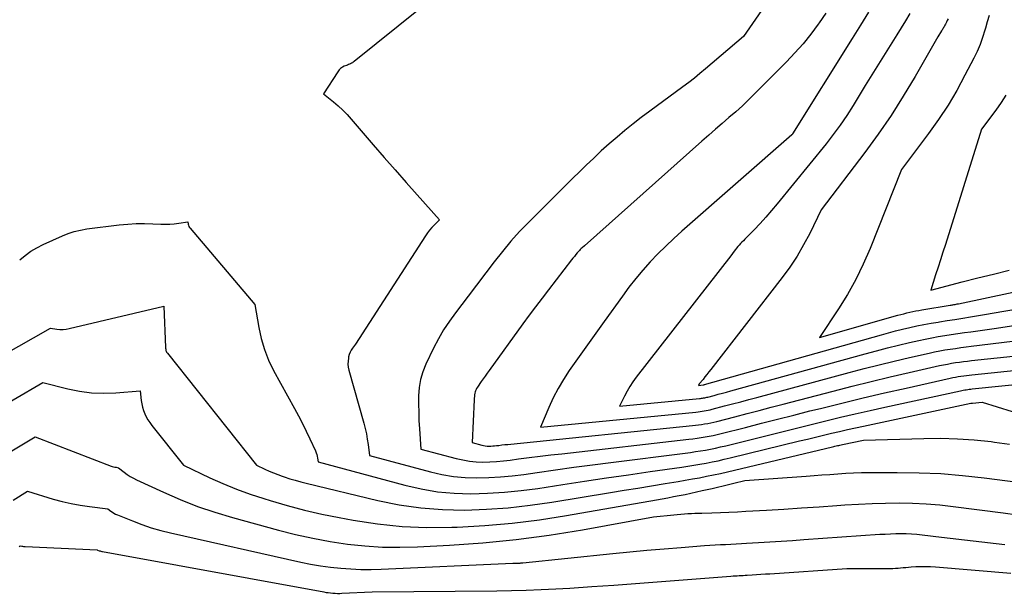
# Model space of a CAD drawing. Units: inches. Extents: x 2612329 to 2614834, y 1499165 to 1502055.
# Drawn here: x 2612404 to 2612532, y 1499269 to 1499343 of the extents above; entities that cross this region are included whole.
import ezdxf

# ---------------------------------------------------------------- set-up
doc = ezdxf.new("R2010")
doc.units = ezdxf.units.IN
doc.header["$MEASUREMENT"] = 0
doc.layers.add('Tile_2735_10_NE_contour_2ft', color=211, linetype='Continuous')

msp = doc.modelspace()

# ---------------------------------------------------------------- linework, layer by layer
at = {"layer": 'Tile_2735_10_NE_contour_2ft'}
for points in [[(2612458.95, 1499346.81, 8546), (2612447.53, 1499337.6, 8546), (2612447.42, 1499337.52, 8546), (2612447.3, 1499337.44, 8546), (2612447.18, 1499337.37, 8546), (2612447.06, 1499337.3, 8546), (2612446.93, 1499337.24, 8546), (2612446.8, 1499337.19, 8546), (2612446.68, 1499337.13, 8546), (2612446.55, 1499337.08, 8546), (2612446.26, 1499336.97, 8546), (2612446.01, 1499336.84, 8546), (2612445.78, 1499336.68, 8546), (2612445.58, 1499336.49, 8546), (2612445.4, 1499336.26, 8546), (2612443.57, 1499333.38, 8546), (2612444.84, 1499332.36, 8546), (2612445.45, 1499331.84, 8546), (2612446.05, 1499331.29, 8546), (2612446.62, 1499330.71, 8546), (2612447.16, 1499330.11, 8546), (2612450.01, 1499326.8, 8546), (2612451.42, 1499325.16, 8546), (2612452.84, 1499323.54, 8546), (2612454.27, 1499321.92, 8546), (2612455.7, 1499320.31, 8546), (2612458.58, 1499317.09, 8546), (2612457.92, 1499316.44, 8546), (2612457.6, 1499316.1, 8546), (2612457.3, 1499315.75, 8546), (2612457.02, 1499315.39, 8546), (2612456.76, 1499315, 8546), (2612447.72, 1499300.95, 8546), (2612447.33, 1499300.45, 8546), (2612447.16, 1499300.19, 8546), (2612447.01, 1499299.92, 8546), (2612446.91, 1499299.63, 8546), (2612446.82, 1499299.33, 8546), (2612446.79, 1499299.15, 8546), (2612446.74, 1499298.75, 8546), (2612446.73, 1499298.36, 8546), (2612446.77, 1499297.96, 8546), (2612446.85, 1499297.57, 8546), (2612448.79, 1499290.72, 8546), (2612448.96, 1499290.03, 8546), (2612449.12, 1499289.34, 8546), (2612449.24, 1499288.65, 8546), (2612449.34, 1499287.95, 8546), (2612449.51, 1499286.54, 8546), (2612457.42, 1499284.41, 8546), (2612458.9, 1499284.08, 8546), (2612460.4, 1499283.82, 8546), (2612461.91, 1499283.69, 8546), (2612463.43, 1499283.63, 8546), (2612464.96, 1499283.68, 8546), (2612466.49, 1499283.76, 8546), (2612468, 1499283.9, 8546), (2612469.52, 1499284.09, 8546), (2612471.24, 1499284.34, 8546), (2612473.62, 1499284.67, 8546), (2612476, 1499285, 8546), (2612478.38, 1499285.32, 8546), (2612480.76, 1499285.62, 8546), (2612490.41, 1499286.84, 8546), (2612491.07, 1499286.93, 8546), (2612491.73, 1499287.03, 8546), (2612492.38, 1499287.13, 8546), (2612493.04, 1499287.24, 8546), (2612493.69, 1499287.37, 8546), (2612494.34, 1499287.5, 8546), (2612494.99, 1499287.65, 8546), (2612495.64, 1499287.8, 8546), (2612501.01, 1499289.14, 8546), (2612502.91, 1499289.61, 8546), (2612504.81, 1499290.08, 8546), (2612506.71, 1499290.55, 8546), (2612508.61, 1499291.02, 8546), (2612510.51, 1499291.48, 8546), (2612512.42, 1499291.93, 8546), (2612514.33, 1499292.36, 8546), (2612516.24, 1499292.79, 8546), (2612526.03, 1499294.92, 8546), (2612526.22, 1499294.96, 8546), (2612526.41, 1499295, 8546), (2612526.6, 1499295.03, 8546), (2612526.8, 1499295.06, 8546), (2612526.99, 1499295.09, 8546), (2612527.18, 1499295.12, 8546), (2612527.38, 1499295.14, 8546), (2612527.57, 1499295.16, 8546), (2612535.26, 1499295.96, 8546)], [(2612502.24, 1499347.05, 8544), (2612497.93, 1499340.83, 8544), (2612493.02, 1499336.62, 8544), (2612492.31, 1499336.03, 8544), (2612491.59, 1499335.44, 8544), (2612490.85, 1499334.87, 8544), (2612490.11, 1499334.31, 8544), (2612485.8, 1499331.15, 8544), (2612484.72, 1499330.34, 8544), (2612483.65, 1499329.51, 8544), (2612482.6, 1499328.66, 8544), (2612481.57, 1499327.79, 8544), (2612480.55, 1499326.91, 8544), (2612479.54, 1499326, 8544), (2612478.56, 1499325.08, 8544), (2612477.58, 1499324.14, 8544), (2612474.99, 1499321.6, 8544), (2612473.77, 1499320.41, 8544), (2612472.55, 1499319.21, 8544), (2612471.34, 1499318, 8544), (2612470.14, 1499316.79, 8544), (2612468.96, 1499315.56, 8544), (2612467.82, 1499314.29, 8544), (2612466.73, 1499312.98, 8544), (2612465.67, 1499311.64, 8544), (2612462.31, 1499307.18, 8544), (2612460.65, 1499305.04, 8544), (2612459.86, 1499303.94, 8544), (2612459.12, 1499302.82, 8544), (2612458.45, 1499301.65, 8544), (2612457.82, 1499300.45, 8544), (2612456.82, 1499298.37, 8544), (2612456.42, 1499297.38, 8544), (2612456.12, 1499296.37, 8544), (2612455.95, 1499295.34, 8544), (2612455.87, 1499294.28, 8544), (2612455.87, 1499293.2, 8544), (2612455.89, 1499292.13, 8544), (2612455.93, 1499291.06, 8544), (2612455.98, 1499289.98, 8544), (2612456.15, 1499287.37, 8544), (2612460.73, 1499286.14, 8544), (2612461.59, 1499285.95, 8544), (2612462.46, 1499285.8, 8544), (2612463.33, 1499285.72, 8544), (2612464.21, 1499285.69, 8544), (2612465.1, 1499285.71, 8544), (2612465.98, 1499285.76, 8544), (2612466.86, 1499285.84, 8544), (2612467.74, 1499285.94, 8544), (2612468.8, 1499286.08, 8544), (2612470.2, 1499286.26, 8544), (2612471.61, 1499286.44, 8544), (2612473.02, 1499286.61, 8544), (2612474.43, 1499286.77, 8544), (2612490.87, 1499288.63, 8544), (2612491.4, 1499288.7, 8544), (2612491.93, 1499288.77, 8544), (2612492.45, 1499288.85, 8544), (2612492.98, 1499288.94, 8544), (2612493.5, 1499289.03, 8544), (2612494.02, 1499289.14, 8544), (2612494.54, 1499289.26, 8544), (2612495.06, 1499289.38, 8544), (2612498.2, 1499290.18, 8544), (2612500.29, 1499290.71, 8544), (2612502.37, 1499291.24, 8544), (2612504.46, 1499291.77, 8544), (2612506.55, 1499292.3, 8544), (2612507.9, 1499292.64, 8544), (2612510.67, 1499293.33, 8544), (2612513.44, 1499294, 8544), (2612516.22, 1499294.65, 8544), (2612519, 1499295.28, 8544), (2612524.69, 1499296.55, 8544), (2612525.04, 1499296.62, 8544), (2612525.39, 1499296.69, 8544), (2612525.75, 1499296.76, 8544), (2612526.1, 1499296.81, 8544), (2612526.46, 1499296.87, 8544), (2612526.81, 1499296.91, 8544), (2612527.17, 1499296.96, 8544), (2612527.53, 1499297, 8544), (2612541.69, 1499298.46, 8544)], [(2612508.6, 1499343.84, 8542), (2612507.75, 1499342.61, 8542), (2612507.62, 1499342.43, 8542), (2612506.67, 1499341.15, 8542), (2612505.67, 1499339.9, 8542), (2612504.61, 1499338.7, 8542), (2612503.51, 1499337.54, 8542), (2612499.47, 1499333.47, 8542), (2612498.64, 1499332.66, 8542), (2612497.8, 1499331.86, 8542), (2612496.94, 1499331.09, 8542), (2612496.07, 1499330.33, 8542), (2612495.18, 1499329.57, 8542), (2612494.31, 1499328.82, 8542), (2612493.44, 1499328.05, 8542), (2612492.57, 1499327.28, 8542), (2612477.34, 1499313.71, 8542), (2612477.08, 1499313.46, 8542), (2612476.95, 1499313.34, 8542), (2612476.82, 1499313.21, 8542), (2612476.7, 1499313.08, 8542), (2612476.58, 1499312.95, 8542), (2612476.43, 1499312.78, 8542), (2612476.24, 1499312.56, 8542), (2612476.05, 1499312.34, 8542), (2612475.87, 1499312.11, 8542), (2612475.69, 1499311.88, 8542), (2612472.7, 1499308.02, 8542), (2612471.86, 1499306.92, 8542), (2612471.02, 1499305.82, 8542), (2612470.2, 1499304.7, 8542), (2612469.38, 1499303.58, 8542), (2612465.02, 1499297.55, 8542), (2612464.76, 1499297.19, 8542), (2612464.51, 1499296.83, 8542), (2612464.25, 1499296.47, 8542), (2612464, 1499296.11, 8542), (2612463.5, 1499295.38, 8542), (2612463.38, 1499295.2, 8542), (2612463.33, 1499295.1, 8542), (2612463.28, 1499295.01, 8542), (2612463.25, 1499294.9, 8542), (2612463.22, 1499294.8, 8542), (2612463.17, 1499294.59, 8542), (2612463.13, 1499294.38, 8542), (2612463.1, 1499294.17, 8542), (2612463.08, 1499293.96, 8542), (2612463.06, 1499293.74, 8542), (2612462.8, 1499288.21, 8542), (2612464.05, 1499287.87, 8542), (2612464.28, 1499287.82, 8542), (2612464.52, 1499287.78, 8542), (2612464.76, 1499287.76, 8542), (2612465, 1499287.75, 8542), (2612465.24, 1499287.75, 8542), (2612465.48, 1499287.77, 8542), (2612465.72, 1499287.79, 8542), (2612465.96, 1499287.81, 8542), (2612466.27, 1499287.85, 8542), (2612466.66, 1499287.9, 8542), (2612467.05, 1499287.94, 8542), (2612467.45, 1499287.98, 8542), (2612467.84, 1499288.02, 8542), (2612491.33, 1499290.41, 8542), (2612491.73, 1499290.45, 8542), (2612492.13, 1499290.5, 8542), (2612492.52, 1499290.56, 8542), (2612492.92, 1499290.62, 8542), (2612493.31, 1499290.7, 8542), (2612493.7, 1499290.77, 8542), (2612494.1, 1499290.86, 8542), (2612494.48, 1499290.96, 8542), (2612496.84, 1499291.56, 8542), (2612498.41, 1499291.97, 8542), (2612499.97, 1499292.37, 8542), (2612501.53, 1499292.78, 8542), (2612503.1, 1499293.19, 8542), (2612509.55, 1499294.88, 8542), (2612512.01, 1499295.51, 8542), (2612514.47, 1499296.13, 8542), (2612516.94, 1499296.72, 8542), (2612519.42, 1499297.29, 8542), (2612523.34, 1499298.18, 8542), (2612523.86, 1499298.29, 8542), (2612524.37, 1499298.39, 8542), (2612524.89, 1499298.48, 8542), (2612525.41, 1499298.57, 8542), (2612525.93, 1499298.64, 8542), (2612526.45, 1499298.71, 8542), (2612526.97, 1499298.77, 8542), (2612527.49, 1499298.83, 8542), (2612547.82, 1499300.94, 8542)], [(2612514.14, 1499343.99, 8540), (2612513.09, 1499342.28, 8540), (2612512.04, 1499340.57, 8540), (2612504.31, 1499328.21, 8540), (2612504.28, 1499328.16, 8540), (2612504.21, 1499328.09, 8540), (2612489.98, 1499315.61, 8540), (2612488.92, 1499314.66, 8540), (2612487.88, 1499313.68, 8540), (2612486.87, 1499312.66, 8540), (2612485.88, 1499311.63, 8540), (2612484.93, 1499310.56, 8540), (2612484, 1499309.48, 8540), (2612483.12, 1499308.35, 8540), (2612482.27, 1499307.2, 8540), (2612479.91, 1499303.9, 8540), (2612475.39, 1499297.53, 8540), (2612474.63, 1499296.39, 8540), (2612473.93, 1499295.21, 8540), (2612473.31, 1499294, 8540), (2612472.74, 1499292.75, 8540), (2612471.68, 1499290.21, 8540), (2612491.79, 1499292.16, 8540), (2612492.06, 1499292.19, 8540), (2612492.32, 1499292.23, 8540), (2612492.59, 1499292.27, 8540), (2612492.86, 1499292.31, 8540), (2612493.12, 1499292.36, 8540), (2612493.39, 1499292.41, 8540), (2612493.65, 1499292.47, 8540), (2612493.91, 1499292.54, 8540), (2612495.49, 1499292.95, 8540), (2612496.54, 1499293.22, 8540), (2612497.59, 1499293.5, 8540), (2612498.64, 1499293.77, 8540), (2612499.68, 1499294.06, 8540), (2612511.63, 1499297.28, 8540), (2612513.57, 1499297.79, 8540), (2612515.52, 1499298.29, 8540), (2612517.47, 1499298.76, 8540), (2612519.43, 1499299.22, 8540), (2612522, 1499299.81, 8540), (2612522.68, 1499299.95, 8540), (2612523.35, 1499300.09, 8540), (2612524.03, 1499300.21, 8540), (2612524.71, 1499300.32, 8540), (2612525.39, 1499300.42, 8540), (2612526.08, 1499300.52, 8540), (2612526.76, 1499300.61, 8540), (2612527.45, 1499300.7, 8540), (2612538.48, 1499302.06, 8540)], [(2612519.48, 1499343.8, 8538), (2612518.93, 1499342.88, 8538), (2612518.38, 1499341.97, 8538), (2612517.81, 1499341.06, 8538), (2612513.71, 1499334.49, 8538), (2612512.14, 1499331.89, 8538), (2612511.33, 1499330.61, 8538), (2612510.48, 1499329.36, 8538), (2612509.58, 1499328.14, 8538), (2612508.65, 1499326.94, 8538), (2612502.31, 1499319.14, 8538), (2612501.59, 1499318.28, 8538), (2612500.85, 1499317.43, 8538), (2612500.09, 1499316.61, 8538), (2612499.32, 1499315.79, 8538), (2612498.11, 1499314.56, 8538), (2612497.93, 1499314.37, 8538), (2612497.75, 1499314.19, 8538), (2612497.57, 1499314, 8538), (2612497.4, 1499313.81, 8538), (2612497.22, 1499313.62, 8538), (2612497.06, 1499313.42, 8538), (2612496.9, 1499313.22, 8538), (2612496.74, 1499313.01, 8538), (2612496.32, 1499312.42, 8538), (2612484.07, 1499296.68, 8538), (2612483.64, 1499296.09, 8538), (2612483.24, 1499295.49, 8538), (2612482.88, 1499294.86, 8538), (2612482.54, 1499294.22, 8538), (2612481.9, 1499292.91, 8538), (2612492.24, 1499293.92, 8538), (2612492.38, 1499293.93, 8538), (2612492.52, 1499293.95, 8538), (2612492.66, 1499293.97, 8538), (2612492.79, 1499293.99, 8538), (2612492.93, 1499294.02, 8538), (2612493.07, 1499294.05, 8538), (2612493.2, 1499294.08, 8538), (2612493.34, 1499294.11, 8538), (2612494.15, 1499294.32, 8538), (2612494.68, 1499294.47, 8538), (2612495.22, 1499294.61, 8538), (2612495.76, 1499294.75, 8538), (2612496.3, 1499294.9, 8538), (2612513.72, 1499299.72, 8538), (2612515.15, 1499300.1, 8538), (2612516.58, 1499300.47, 8538), (2612518.01, 1499300.83, 8538), (2612519.44, 1499301.17, 8538), (2612520.65, 1499301.44, 8538), (2612521.49, 1499301.63, 8538), (2612522.33, 1499301.8, 8538), (2612523.17, 1499301.95, 8538), (2612524.01, 1499302.08, 8538), (2612524.86, 1499302.21, 8538), (2612525.71, 1499302.34, 8538), (2612526.55, 1499302.46, 8538), (2612527.4, 1499302.58, 8538), (2612530.7, 1499303.05, 8538), (2612533.2, 1499303.41, 8538)], [(2612524.44, 1499343.13, 8536), (2612524.33, 1499342.9, 8536), (2612524.22, 1499342.67, 8536), (2612524.1, 1499342.44, 8536), (2612524.04, 1499342.32, 8536), (2612523.98, 1499342.21, 8536), (2612523.92, 1499342.1, 8536), (2612523.86, 1499341.99, 8536), (2612523.8, 1499341.88, 8536), (2612523.73, 1499341.77, 8536), (2612523.67, 1499341.66, 8536), (2612523.6, 1499341.55, 8536), (2612523.11, 1499340.77, 8536), (2612520.16, 1499335.64, 8536), (2612518.64, 1499333.1, 8536), (2612517.06, 1499330.61, 8536), (2612515.38, 1499328.17, 8536), (2612513.64, 1499325.78, 8536), (2612508.02, 1499318.37, 8536), (2612506.53, 1499315.32, 8536), (2612505.73, 1499313.82, 8536), (2612504.88, 1499312.36, 8536), (2612503.95, 1499310.96, 8536), (2612502.95, 1499309.59, 8536), (2612493.72, 1499297.69, 8536), (2612493.47, 1499297.36, 8536), (2612493.22, 1499297.04, 8536), (2612492.96, 1499296.72, 8536), (2612492.71, 1499296.4, 8536), (2612492.22, 1499295.8, 8536), (2612492.2, 1499295.78, 8536), (2612492.19, 1499295.76, 8536), (2612492.18, 1499295.75, 8536), (2612492.17, 1499295.73, 8536), (2612492.12, 1499295.62, 8536), (2612492.72, 1499295.68, 8536), (2612492.75, 1499295.68, 8536), (2612492.84, 1499295.7, 8536), (2612492.86, 1499295.71, 8536), (2612492.87, 1499295.71, 8536), (2612492.89, 1499295.72, 8536), (2612492.9, 1499295.72, 8536), (2612515.83, 1499302.19, 8536), (2612516.73, 1499302.44, 8536), (2612517.64, 1499302.68, 8536), (2612518.55, 1499302.9, 8536), (2612519.47, 1499303.12, 8536), (2612520.38, 1499303.32, 8536), (2612521.3, 1499303.51, 8536), (2612522.23, 1499303.67, 8536), (2612523.15, 1499303.83, 8536), (2612523.31, 1499303.85, 8536), (2612524.32, 1499304.01, 8536), (2612525.33, 1499304.17, 8536), (2612526.34, 1499304.33, 8536), (2612527.35, 1499304.49, 8536), (2612527.87, 1499304.58, 8536), (2612529.14, 1499304.79, 8536), (2612530.41, 1499305.01, 8536), (2612531.68, 1499305.22, 8536), (2612532.95, 1499305.45, 8536)], [(2612529.75, 1499343.56, 8534), (2612529.52, 1499342.74, 8534), (2612529.29, 1499341.92, 8534), (2612529.21, 1499341.66, 8534), (2612528.91, 1499340.72, 8534), (2612528.58, 1499339.8, 8534), (2612528.19, 1499338.9, 8534), (2612527.76, 1499338.01, 8534), (2612526.63, 1499335.8, 8534), (2612525.56, 1499333.85, 8534), (2612524.43, 1499331.94, 8534), (2612523.2, 1499330.09, 8534), (2612521.91, 1499328.28, 8534), (2612518.39, 1499323.6, 8534), (2612514.34, 1499313.35, 8534), (2612513.46, 1499311.32, 8534), (2612512.5, 1499309.34, 8534), (2612511.42, 1499307.41, 8534), (2612510.25, 1499305.53, 8534), (2612507.8, 1499301.84, 8534), (2612517.95, 1499304.7, 8534), (2612518.33, 1499304.81, 8534), (2612518.72, 1499304.91, 8534), (2612519.1, 1499305, 8534), (2612519.49, 1499305.09, 8534), (2612519.88, 1499305.18, 8534), (2612520.26, 1499305.26, 8534), (2612520.65, 1499305.33, 8534), (2612521.05, 1499305.4, 8534), (2612524.7, 1499306, 8534), (2612524.83, 1499306.02, 8534), (2612524.95, 1499306.04, 8534), (2612525.07, 1499306.06, 8534), (2612525.19, 1499306.08, 8534), (2612525.22, 1499306.09, 8534), (2612525.36, 1499306.12, 8534), (2612525.5, 1499306.14, 8534), (2612525.63, 1499306.17, 8534), (2612525.77, 1499306.2, 8534), (2612539.93, 1499309.2, 8534)], [(2612531.93, 1499333.25, 8532), (2612531.3, 1499332.26, 8532), (2612530.62, 1499331.3, 8532), (2612528.76, 1499328.83, 8532), (2612524.09, 1499313.86, 8532), (2612523.78, 1499312.88, 8532), (2612523.47, 1499311.9, 8532), (2612523.15, 1499310.92, 8532), (2612522.83, 1499309.94, 8532), (2612522.19, 1499307.98, 8532), (2612526.25, 1499309.04, 8532), (2612528.28, 1499309.55, 8532), (2612530.31, 1499310.05, 8532), (2612532.35, 1499310.53, 8532)], [(2612404.23, 1499311.88, 8548), (2612404.92, 1499312.46, 8548), (2612405.66, 1499313, 8548), (2612406.44, 1499313.46, 8548), (2612407.25, 1499313.88, 8548), (2612409.75, 1499315, 8548), (2612410.52, 1499315.31, 8548), (2612411.3, 1499315.56, 8548), (2612412.1, 1499315.75, 8548), (2612412.92, 1499315.89, 8548), (2612417.12, 1499316.41, 8548), (2612418.21, 1499316.52, 8548), (2612419.3, 1499316.59, 8548), (2612420.39, 1499316.59, 8548), (2612421.48, 1499316.56, 8548), (2612422.49, 1499316.5, 8548), (2612423.08, 1499316.49, 8548), (2612423.67, 1499316.5, 8548), (2612424.25, 1499316.55, 8548), (2612424.83, 1499316.63, 8548), (2612426, 1499316.82, 8548), (2612426.05, 1499316.52, 8548), (2612426.08, 1499316.37, 8548), (2612426.13, 1499316.23, 8548), (2612426.2, 1499316.1, 8548), (2612426.29, 1499315.98, 8548), (2612434.69, 1499306.09, 8548), (2612435.18, 1499303.14, 8548), (2612435.5, 1499301.69, 8548), (2612435.91, 1499300.27, 8548), (2612436.46, 1499298.9, 8548), (2612437.11, 1499297.56, 8548), (2612439.81, 1499292.63, 8548), (2612440.33, 1499291.66, 8548), (2612440.84, 1499290.68, 8548), (2612441.33, 1499289.68, 8548), (2612441.8, 1499288.69, 8548), (2612442.53, 1499287.13, 8548), (2612442.62, 1499286.9, 8548), (2612442.7, 1499286.67, 8548), (2612442.75, 1499286.44, 8548), (2612442.8, 1499286.2, 8548), (2612442.86, 1499285.71, 8548), (2612454.1, 1499282.68, 8548), (2612456.21, 1499282.21, 8548), (2612458.34, 1499281.84, 8548), (2612460.49, 1499281.65, 8548), (2612462.65, 1499281.58, 8548), (2612464.82, 1499281.64, 8548), (2612466.99, 1499281.77, 8548), (2612469.14, 1499281.99, 8548), (2612471.3, 1499282.27, 8548), (2612474.55, 1499282.77, 8548), (2612477.38, 1499283.21, 8548), (2612480.21, 1499283.63, 8548), (2612483.04, 1499284.04, 8548), (2612485.87, 1499284.45, 8548), (2612489.95, 1499285.03, 8548), (2612490.74, 1499285.14, 8548), (2612491.53, 1499285.27, 8548), (2612492.31, 1499285.4, 8548), (2612493.1, 1499285.55, 8548), (2612493.88, 1499285.7, 8548), (2612494.66, 1499285.86, 8548), (2612495.44, 1499286.04, 8548), (2612496.22, 1499286.22, 8548), (2612505.21, 1499288.42, 8548), (2612506.25, 1499288.67, 8548), (2612507.28, 1499288.92, 8548), (2612508.31, 1499289.17, 8548), (2612509.35, 1499289.41, 8548), (2612510.38, 1499289.65, 8548), (2612511.42, 1499289.89, 8548), (2612512.45, 1499290.11, 8548), (2612513.49, 1499290.34, 8548), (2612527.39, 1499293.3, 8548), (2612527.41, 1499293.3, 8548), (2612527.43, 1499293.3, 8548), (2612527.44, 1499293.31, 8548), (2612527.46, 1499293.31, 8548), (2612527.52, 1499293.32, 8548), (2612527.53, 1499293.32, 8548), (2612527.55, 1499293.32, 8548), (2612527.57, 1499293.33, 8548), (2612527.58, 1499293.33, 8548), (2612528.84, 1499293.46, 8548), (2612540.51, 1499289.8, 8548)], [(2612395.56, 1499295.88, 8550), (2612408.2, 1499303.03, 8550), (2612409.02, 1499302.91, 8550), (2612409.43, 1499302.88, 8550), (2612409.84, 1499302.88, 8550), (2612410.25, 1499302.92, 8550), (2612410.65, 1499302.99, 8550), (2612422.91, 1499305.87, 8550), (2612423.11, 1499300.53, 8550), (2612423.12, 1499300.43, 8550), (2612423.13, 1499300.33, 8550), (2612423.15, 1499300.23, 8550), (2612423.17, 1499300.13, 8550), (2612423.2, 1499300.04, 8550), (2612423.24, 1499299.94, 8550), (2612423.29, 1499299.86, 8550), (2612423.35, 1499299.78, 8550), (2612434.9, 1499285.26, 8550), (2612435.98, 1499284.75, 8550), (2612436.53, 1499284.51, 8550), (2612437.08, 1499284.27, 8550), (2612437.64, 1499284.06, 8550), (2612438.2, 1499283.86, 8550), (2612438.48, 1499283.76, 8550), (2612439.19, 1499283.53, 8550), (2612439.9, 1499283.32, 8550), (2612440.62, 1499283.12, 8550), (2612441.34, 1499282.93, 8550), (2612450.6, 1499280.71, 8550), (2612453.38, 1499280.16, 8550), (2612456.17, 1499279.74, 8550), (2612458.99, 1499279.54, 8550), (2612461.82, 1499279.47, 8550), (2612464.66, 1499279.58, 8550), (2612467.49, 1499279.77, 8550), (2612470.31, 1499280.08, 8550), (2612473.12, 1499280.48, 8550), (2612480.72, 1499281.74, 8550), (2612482.49, 1499282.03, 8550), (2612484.26, 1499282.32, 8550), (2612486.03, 1499282.61, 8550), (2612487.79, 1499282.9, 8550), (2612489.49, 1499283.18, 8550), (2612490.41, 1499283.33, 8550), (2612491.33, 1499283.49, 8550), (2612492.24, 1499283.66, 8550), (2612493.16, 1499283.84, 8550), (2612494.07, 1499284.02, 8550), (2612494.98, 1499284.22, 8550), (2612495.89, 1499284.42, 8550), (2612496.8, 1499284.63, 8550), (2612509.47, 1499287.66, 8550), (2612509.63, 1499287.7, 8550), (2612509.79, 1499287.74, 8550), (2612509.95, 1499287.78, 8550), (2612510.12, 1499287.82, 8550), (2612510.28, 1499287.85, 8550), (2612510.44, 1499287.89, 8550), (2612510.6, 1499287.92, 8550), (2612510.77, 1499287.96, 8550), (2612513.49, 1499288.54, 8550), (2612521.29, 1499288.75, 8550), (2612523.47, 1499288.76, 8550), (2612525.65, 1499288.7, 8550), (2612527.83, 1499288.55, 8550), (2612530, 1499288.34, 8550), (2612530.43, 1499288.28, 8550), (2612532.38, 1499288, 8550)], [(2612399.5, 1499291.52, 8552), (2612407.22, 1499295.98, 8552), (2612410.45, 1499295.17, 8552), (2612411.99, 1499294.86, 8552), (2612413.54, 1499294.66, 8552), (2612415.1, 1499294.61, 8552), (2612416.67, 1499294.66, 8552), (2612419.82, 1499294.93, 8552), (2612419.96, 1499293.67, 8552), (2612420.04, 1499293.23, 8552), (2612420.13, 1499292.8, 8552), (2612420.27, 1499292.37, 8552), (2612420.43, 1499291.95, 8552), (2612420.62, 1499291.55, 8552), (2612420.84, 1499291.16, 8552), (2612421.08, 1499290.79, 8552), (2612421.35, 1499290.42, 8552), (2612425.43, 1499285.26, 8552), (2612428.84, 1499283.66, 8552), (2612430.55, 1499282.9, 8552), (2612432.29, 1499282.18, 8552), (2612434.06, 1499281.54, 8552), (2612435.84, 1499280.94, 8552), (2612436.65, 1499280.69, 8552), (2612438.87, 1499280.05, 8552), (2612441.09, 1499279.46, 8552), (2612443.34, 1499278.95, 8552), (2612445.6, 1499278.49, 8552), (2612447.4, 1499278.16, 8552), (2612450.57, 1499277.69, 8552), (2612453.76, 1499277.35, 8552), (2612456.96, 1499277.22, 8552), (2612460.18, 1499277.23, 8552), (2612460.87, 1499277.25, 8552), (2612464.44, 1499277.45, 8552), (2612467.99, 1499277.75, 8552), (2612471.52, 1499278.2, 8552), (2612475.05, 1499278.75, 8552), (2612486.67, 1499280.79, 8552), (2612487.41, 1499280.92, 8552), (2612488.15, 1499281.06, 8552), (2612488.9, 1499281.2, 8552), (2612489.64, 1499281.35, 8552), (2612490.38, 1499281.5, 8552), (2612491.12, 1499281.65, 8552), (2612491.86, 1499281.81, 8552), (2612492.59, 1499281.98, 8552), (2612493.89, 1499282.27, 8552), (2612494.59, 1499282.43, 8552), (2612495.3, 1499282.6, 8552), (2612496, 1499282.77, 8552), (2612496.7, 1499282.94, 8552), (2612498.11, 1499283.29, 8552), (2612506.06, 1499283.87, 8552), (2612507.09, 1499283.94, 8552), (2612508.11, 1499284.01, 8552), (2612509.13, 1499284.09, 8552), (2612510.15, 1499284.16, 8552), (2612511.18, 1499284.23, 8552), (2612512.2, 1499284.28, 8552), (2612513.22, 1499284.31, 8552), (2612514.25, 1499284.32, 8552), (2612517.85, 1499284.34, 8552), (2612520.68, 1499284.29, 8552), (2612523.5, 1499284.18, 8552), (2612526.31, 1499283.95, 8552), (2612529.12, 1499283.65, 8552), (2612539.53, 1499282.32, 8552)], [(2612402.57, 1499286.77, 8554), (2612406.24, 1499288.94, 8554), (2612416.06, 1499285.17, 8554), (2612416.22, 1499285.12, 8554), (2612416.38, 1499285.07, 8554), (2612416.53, 1499285.03, 8554), (2612416.7, 1499285, 8554), (2612417.02, 1499284.94, 8554), (2612417.77, 1499284.36, 8554), (2612418.15, 1499284.08, 8554), (2612418.54, 1499283.82, 8554), (2612418.95, 1499283.59, 8554), (2612419.37, 1499283.38, 8554), (2612422.84, 1499281.77, 8554), (2612425.02, 1499280.82, 8554), (2612427.23, 1499279.94, 8554), (2612429.49, 1499279.18, 8554), (2612431.77, 1499278.5, 8554), (2612437.75, 1499276.86, 8554), (2612439.95, 1499276.3, 8554), (2612442.17, 1499275.8, 8554), (2612444.41, 1499275.4, 8554), (2612446.66, 1499275.05, 8554), (2612448.93, 1499274.82, 8554), (2612451.19, 1499274.66, 8554), (2612453.46, 1499274.64, 8554), (2612455.74, 1499274.7, 8554), (2612459.86, 1499274.92, 8554), (2612464.19, 1499275.23, 8554), (2612468.51, 1499275.65, 8554), (2612472.8, 1499276.23, 8554), (2612477.09, 1499276.91, 8554), (2612486.3, 1499278.57, 8554), (2612488.93, 1499278.85, 8554), (2612489.38, 1499278.9, 8554), (2612489.83, 1499278.94, 8554), (2612490.29, 1499278.97, 8554), (2612490.74, 1499279, 8554), (2612491.2, 1499279.02, 8554), (2612491.65, 1499279.05, 8554), (2612492.1, 1499279.06, 8554), (2612492.56, 1499279.08, 8554), (2612493.86, 1499279.11, 8554), (2612494.96, 1499279.15, 8554), (2612496.06, 1499279.19, 8554), (2612497.17, 1499279.24, 8554), (2612498.27, 1499279.3, 8554), (2612500.91, 1499279.45, 8554), (2612503.19, 1499279.59, 8554), (2612505.47, 1499279.73, 8554), (2612507.75, 1499279.88, 8554), (2612510.03, 1499280.04, 8554), (2612511.08, 1499280.12, 8554), (2612512.83, 1499280.23, 8554), (2612514.59, 1499280.31, 8554), (2612516.34, 1499280.36, 8554), (2612518.1, 1499280.38, 8554), (2612519.85, 1499280.35, 8554), (2612521.61, 1499280.28, 8554), (2612523.36, 1499280.13, 8554), (2612525.1, 1499279.94, 8554), (2612531.57, 1499279.12, 8554), (2612535.28, 1499278.59, 8554)], [(2612403.36, 1499280.75, 8556), (2612405.25, 1499281.89, 8556), (2612408.58, 1499280.89, 8556), (2612409.73, 1499280.58, 8556), (2612410.9, 1499280.3, 8556), (2612412.07, 1499280.09, 8556), (2612413.26, 1499279.92, 8556), (2612415.64, 1499279.63, 8556), (2612416.03, 1499279.33, 8556), (2612416.23, 1499279.19, 8556), (2612416.43, 1499279.06, 8556), (2612416.65, 1499278.94, 8556), (2612416.87, 1499278.84, 8556), (2612418.82, 1499278.05, 8556), (2612420.03, 1499277.59, 8556), (2612421.25, 1499277.17, 8556), (2612422.5, 1499276.81, 8556), (2612423.75, 1499276.5, 8556), (2612440.61, 1499272.71, 8556), (2612441.9, 1499272.45, 8556), (2612443.19, 1499272.23, 8556), (2612444.49, 1499272.05, 8556), (2612445.8, 1499271.92, 8556), (2612447.11, 1499271.83, 8556), (2612448.42, 1499271.78, 8556), (2612449.73, 1499271.78, 8556), (2612451.04, 1499271.81, 8556), (2612468.09, 1499272.56, 8556), (2612469.04, 1499272.6, 8556), (2612469.12, 1499272.61, 8556), (2612469.21, 1499272.61, 8556), (2612469.3, 1499272.62, 8556), (2612469.38, 1499272.63, 8556), (2612481.04, 1499273.83, 8556), (2612483.24, 1499274.05, 8556), (2612485.45, 1499274.26, 8556), (2612487.66, 1499274.45, 8556), (2612489.86, 1499274.62, 8556), (2612492.92, 1499274.86, 8556), (2612493.6, 1499274.9, 8556), (2612494.28, 1499274.95, 8556), (2612494.96, 1499274.99, 8556), (2612495.63, 1499275.02, 8556), (2612496.31, 1499275.06, 8556), (2612496.99, 1499275.09, 8556), (2612497.67, 1499275.13, 8556), (2612498.34, 1499275.17, 8556), (2612499.91, 1499275.26, 8556), (2612501.38, 1499275.34, 8556), (2612502.84, 1499275.43, 8556), (2612504.3, 1499275.53, 8556), (2612505.76, 1499275.63, 8556), (2612515.6, 1499276.32, 8556), (2612516.29, 1499276.36, 8556), (2612516.98, 1499276.39, 8556), (2612517.66, 1499276.41, 8556), (2612518.35, 1499276.42, 8556), (2612519.03, 1499276.41, 8556), (2612519.72, 1499276.38, 8556), (2612520.4, 1499276.32, 8556), (2612521.09, 1499276.25, 8556), (2612523.6, 1499275.93, 8556), (2612531.77, 1499275, 8556)], [(2612404.14, 1499274.76, 8558), (2612404.27, 1499274.84, 8558), (2612404.49, 1499274.8, 8558), (2612404.6, 1499274.78, 8558), (2612404.7, 1499274.76, 8558), (2612404.81, 1499274.75, 8558), (2612404.92, 1499274.75, 8558), (2612414.25, 1499274.33, 8558), (2612414.32, 1499274.28, 8558), (2612414.53, 1499274.2, 8558), (2612414.63, 1499274.17, 8558), (2612414.74, 1499274.13, 8558), (2612414.85, 1499274.11, 8558), (2612414.96, 1499274.08, 8558), (2612443.59, 1499268.85, 8558), (2612443.89, 1499268.8, 8558), (2612444.18, 1499268.76, 8558), (2612444.48, 1499268.73, 8558), (2612444.77, 1499268.7, 8558), (2612445.07, 1499268.68, 8558), (2612445.37, 1499268.67, 8558), (2612445.66, 1499268.67, 8558), (2612445.96, 1499268.68, 8558), (2612449.85, 1499268.85, 8558), (2612466, 1499268.98, 8558), (2612467.91, 1499269.02, 8558), (2612469.82, 1499269.07, 8558), (2612471.73, 1499269.15, 8558), (2612473.63, 1499269.25, 8558), (2612475.48, 1499269.36, 8558), (2612478.31, 1499269.54, 8558), (2612481.14, 1499269.73, 8558), (2612483.96, 1499269.94, 8558), (2612486.79, 1499270.15, 8558), (2612496.33, 1499270.9, 8558), (2612496.59, 1499270.92, 8558), (2612496.86, 1499270.94, 8558), (2612497.12, 1499270.96, 8558), (2612497.39, 1499270.97, 8558), (2612497.65, 1499270.99, 8558), (2612497.91, 1499271, 8558), (2612498.18, 1499271.02, 8558), (2612498.44, 1499271.04, 8558), (2612499.06, 1499271.07, 8558), (2612499.63, 1499271.1, 8558), (2612500.21, 1499271.14, 8558), (2612500.78, 1499271.18, 8558), (2612501.35, 1499271.21, 8558), (2612511.35, 1499271.91, 8558), (2612516.94, 1499271.9, 8558), (2612517.28, 1499271.91, 8558), (2612517.62, 1499271.92, 8558), (2612517.96, 1499271.94, 8558), (2612518.29, 1499271.98, 8558), (2612518.63, 1499272.01, 8558), (2612518.96, 1499272.04, 8558), (2612519.3, 1499272.07, 8558), (2612519.64, 1499272.1, 8558), (2612520.25, 1499272.14, 8558), (2612520.89, 1499272.16, 8558), (2612521.54, 1499272.17, 8558), (2612522.18, 1499272.15, 8558), (2612522.82, 1499272.11, 8558), (2612532.57, 1499271.27, 8558)]]:
    msp.add_polyline3d(points, dxfattribs=at)

doc.saveas('drawing.dxf')
